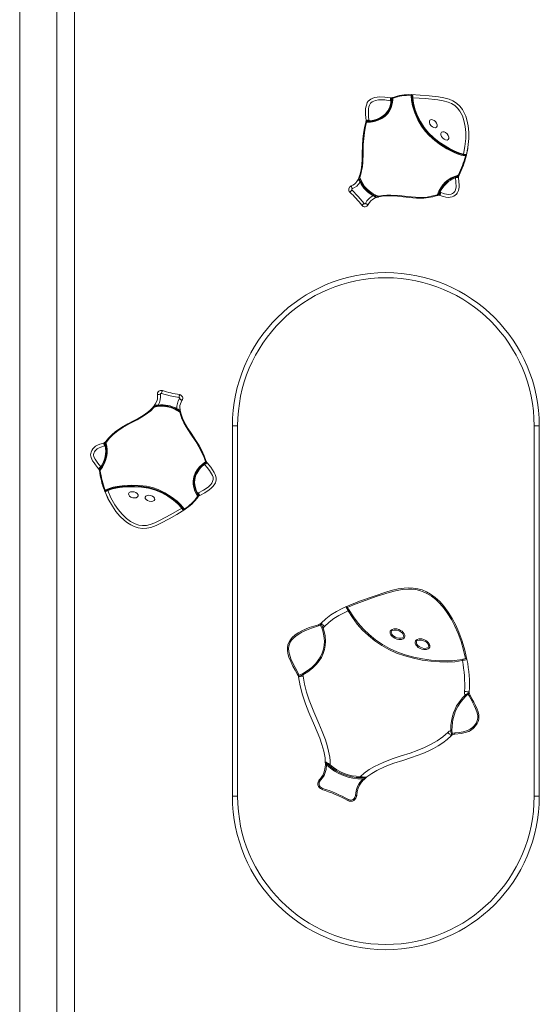
# Model space of a CAD drawing. Units: millimetres. Extents: x -168 to 19680, y 1200 to 19586.
# Drawn here: x 2253 to 2954, y 15385 to 16714 of the extents above; entities that cross this region are included whole.
import ezdxf

# ---------------------------------------------------------------- set-up
doc = ezdxf.new("R2010")
doc.units = ezdxf.units.MM
doc.layers.add('TIPTAP', color=6, linetype='Continuous')
doc.layers.add('TIPTAP_DIM', color=9, linetype='Continuous')

# ---------------------------------------------------------------- blocks, each defined once
blk = doc.blocks.new('NW101 W_side1')
at = {"layer": 'TIPTAP', "linetype": 'Continuous', "lineweight": 15}
for p, q in [((-1798.2, 2692.1), (-1798.2, -107.9)), ((-1748.2, 2692.1), (-1748.2, -107.9)), ((-1724.2, 2692.1), (-1724.2, -107.9)), ((-1339.2, 1289.1), (-1340.7, 1285.1)), ((-1315.2, 1259), (-1312.6, 1259.7)), ((-1617.4, 976.7), (-1619.1, 974.7)), ((-1580.4, 965.6), (-1581.5, 969.7)), ((-1511.2, 450.2), (-1511.2, 950.2)), ((-1504.2, 950.2), (-1511.2, 950.2)), ((-1504.2, 950.2), (-1504.2, 450.2)), ((-1104.2, 950.2), (-1097.2, 950.2)), ((-1104.2, 450.2), (-1104.2, 950.2)), ((-1097.2, 950.2), (-1097.2, 450.2)), ((-1356, 705.3), (-1356, 705.2)), ((-1392.3, 681.3), (-1392.3, 681.3)), ((-1197.1, 636.1), (-1196.7, 636.1)), ((-1421.1, 613.8), (-1421, 613.9)), ((-1385.9, 497.6), (-1385.8, 492.6)), ((-1334.1, 472.4), (-1332.6, 473.8)), ((-1511.2, 450.2), (-1504.2, 450.2)), ((-1097.2, 450.2), (-1104.2, 450.2))]:
    blk.add_line(p, q, dxfattribs=at)
at = {"layer": 'TIPTAP', "linetype": 'Continuous', "lineweight": 15, "flags": 128}
for points in [[(-1270.1, 1397.4), (-1270.1, 1397.4), (-1270.1, 1397.3), (-1270.1, 1397.2), (-1270.1, 1397.1), (-1270.1, 1396.9), (-1270.1, 1396.8), (-1270.2, 1396.6), (-1270.2, 1396.4)], [(-1196.9, 1314.6), (-1197.1, 1314.6), (-1202.5, 1315.8), (-1207.9, 1317.6), (-1213.1, 1319.8), (-1221.9, 1324.3), (-1230.4, 1329.6), (-1238.3, 1335.5), (-1245.7, 1342.1), (-1251.3, 1348.2), (-1256.2, 1354.9), (-1261.2, 1363.6), (-1265.2, 1372.8), (-1268.1, 1382.4), (-1269.5, 1389.3), (-1270.2, 1396.4)], [(-1269.1, 1395.5), (-1269.2, 1395.9), (-1269.3, 1396.1), (-1269.5, 1396.3), (-1269.8, 1396.3), (-1270.2, 1396.4)], [(-1268.1, 1396.3), (-1268.1, 1396.3), (-1268.2, 1396.8), (-1268.4, 1397.1), (-1268.9, 1397.3), (-1269.5, 1397.4), (-1270, 1397.4), (-1270.1, 1397.4)], [(-1270.1, 1397.4), (-1257.9, 1396.8), (-1245.6, 1395.7), (-1233.4, 1394.3), (-1226.1, 1393.1), (-1219, 1391.2), (-1213.7, 1389), (-1208.8, 1386), (-1204.5, 1382), (-1200.9, 1377.4), (-1198.4, 1373), (-1196.5, 1368.3), (-1194.9, 1363.4), (-1193.2, 1355.1), (-1192.5, 1346.6), (-1192.5, 1338.1), (-1193.6, 1326.1), (-1195.9, 1314.3)], [(-1331, 1362.5), (-1331.7, 1370.5), (-1331.8, 1374.6), (-1331.5, 1378.7), (-1331, 1381.7), (-1330.1, 1384.7), (-1329.3, 1386.6), (-1328.1, 1388.4), (-1326.5, 1390), (-1324.6, 1391.3), (-1322, 1392.5), (-1319.2, 1393.4), (-1315.9, 1394), (-1312.5, 1394.3), (-1305.5, 1394.2), (-1297.6, 1393.2)], [(-1295, 1392.3), (-1295, 1390.1), (-1295.7, 1384.8), (-1297.2, 1379.6), (-1299.2, 1375.5), (-1301.7, 1371.8), (-1305.5, 1368.1), (-1309.8, 1365.1), (-1314.5, 1362.9), (-1319.5, 1361.3), (-1324.8, 1360.4), (-1330.1, 1360.3)], [(-1298.3, 1389.2), (-1305.8, 1390.2), (-1310, 1390.4), (-1314.2, 1390.2), (-1318.3, 1389.5), (-1320.5, 1388.8), (-1322.6, 1387.9), (-1324.9, 1385.9), (-1326.4, 1383.2), (-1327.1, 1380.8), (-1327.6, 1378.3), (-1327.8, 1373.2), (-1327.5, 1368), (-1327, 1363)], [(-1326.9, 1362.3), (-1320.5, 1363.1), (-1315.9, 1364.5), (-1311.5, 1366.5), (-1307.8, 1368.8), (-1304.5, 1371.7), (-1301.5, 1375.5), (-1299.3, 1379.7), (-1297.8, 1384.3), (-1297.1, 1389.1)], [(-1296.1, 1389), (-1296.8, 1384.1), (-1298.4, 1379.4), (-1300.7, 1374.9), (-1303.8, 1371), (-1307.2, 1368), (-1311, 1365.6), (-1315.6, 1363.5), (-1320.3, 1362.1), (-1322.8, 1361.7), (-1326.9, 1361.3)], [(-1298.3, 1389.2), (-1298.2, 1390), (-1298, 1390.7), (-1297.9, 1391.4), (-1297.8, 1392), (-1297.7, 1392.5), (-1297.7, 1392.9), (-1297.6, 1393.1), (-1297.6, 1393.2)], [(-1296.1, 1389), (-1296.1, 1389), (-1296.2, 1389), (-1296.2, 1389), (-1296.4, 1389), (-1296.5, 1389), (-1296.7, 1389.1), (-1296.9, 1389.1), (-1297.1, 1389.1)], [(-1295.3, 1393.3), (-1295.4, 1393.3), (-1295.7, 1393.2), (-1295.9, 1393.1), (-1296.4, 1393), (-1296.7, 1392.9), (-1296.9, 1392.6), (-1297, 1392.1)], [(-1295, 1392.3), (-1295.1, 1392.3), (-1295.1, 1392.3), (-1295.4, 1392.2), (-1295.6, 1392.1), (-1295.8, 1392), (-1295.9, 1391.9), (-1296, 1391.7), (-1296, 1391.3)], [(-1295, 1392.3), (-1295.1, 1392.5), (-1295.1, 1392.7), (-1295.2, 1392.8), (-1295.2, 1393), (-1295.3, 1393.1), (-1295.3, 1393.2), (-1295.3, 1393.3), (-1295.3, 1393.3)], [(-1294.8, 1393.4), (-1294.8, 1393.4), (-1294.8, 1393.4), (-1294.8, 1393.3), (-1294.7, 1393.2), (-1294.7, 1393), (-1294.6, 1392.9), (-1294.5, 1392.7), (-1294.5, 1392.5)], [(-1267.9, 1393.3), (-1268.1, 1393.3), (-1268.3, 1393.3), (-1268.5, 1393.3), (-1268.6, 1393.2), (-1268.8, 1393.2), (-1268.9, 1393.2), (-1268.9, 1393.2), (-1268.9, 1393.2)], [(-1199.6, 1316.1), (-1206.2, 1318), (-1212.6, 1320.6), (-1218.7, 1323.8), (-1224.7, 1327.3), (-1232.7, 1332.6), (-1240.3, 1338.6), (-1247.3, 1345.2), (-1253.4, 1352.6), (-1258.5, 1360.6), (-1262.7, 1369.2), (-1265.9, 1378.1), (-1266.4, 1379.8), (-1268, 1386.7), (-1268.9, 1393.2)], [(-1267.9, 1393.3), (-1266.8, 1385.8), (-1265, 1378.4), (-1261.8, 1369.6), (-1257.7, 1361.1), (-1252.6, 1353.2), (-1246.6, 1345.9), (-1239.6, 1339.3), (-1232.1, 1333.4), (-1224.1, 1328.1), (-1218.3, 1324.7), (-1212.2, 1321.5), (-1205.9, 1319), (-1199.4, 1317.1)], [(-1199.4, 1317.1), (-1197.5, 1327.6), (-1196.5, 1338.3), (-1196.5, 1346.4), (-1197.2, 1354.5), (-1198.8, 1362.4), (-1201, 1369), (-1204.3, 1375.2), (-1207.4, 1379.3), (-1211.2, 1382.8), (-1215.6, 1385.4), (-1220.3, 1387.4), (-1227, 1389.2), (-1233.9, 1390.3), (-1250.9, 1392.2), (-1267.9, 1393.3)], [(-1340.3, 1285.9), (-1339.3, 1288.8), (-1337.6, 1295.8), (-1336.6, 1303), (-1336.2, 1310.2), (-1336, 1317.4), (-1335.7, 1329.4), (-1335.2, 1337.2), (-1334.4, 1345), (-1333.1, 1352.8), (-1331.2, 1360.4)], [(-1330.2, 1360.1), (-1331.7, 1354.3), (-1333.2, 1346.4), (-1334.1, 1338.4), (-1334.7, 1330.3), (-1334.9, 1318.3), (-1335.4, 1306.3), (-1335.9, 1300.4), (-1336.9, 1294.4), (-1337.9, 1289.9), (-1339.4, 1285.6)], [(-1330.2, 1360.1), (-1330.4, 1360.1), (-1330.6, 1360.2), (-1330.7, 1360.3), (-1330.9, 1360.3), (-1331, 1360.3), (-1331.1, 1360.4), (-1331.1, 1360.4), (-1331.2, 1360.4)], [(-1329.9, 1362.2), (-1330, 1362.2), (-1330.4, 1362.2), (-1330.7, 1362), (-1330.9, 1361.6), (-1331, 1361.1), (-1331.1, 1360.8), (-1331.1, 1360.6)], [(-1330.1, 1360.3), (-1330.3, 1360.4), (-1330.5, 1360.4), (-1330.7, 1360.5), (-1330.8, 1360.5), (-1330.9, 1360.5), (-1331, 1360.6), (-1331.1, 1360.6), (-1331.1, 1360.6)], [(-1327, 1363), (-1327.8, 1362.9), (-1328.5, 1362.8), (-1329.2, 1362.7), (-1329.8, 1362.6), (-1330.3, 1362.5), (-1330.7, 1362.5), (-1330.9, 1362.5), (-1331, 1362.5)], [(-1330.1, 1360.3), (-1330, 1360.7), (-1329.9, 1360.9), (-1329.9, 1361.1), (-1329.8, 1361.2), (-1329.7, 1361.3), (-1329.6, 1361.3), (-1329.3, 1361.3), (-1329.2, 1361.3)], [(-1326.9, 1361.3), (-1326.9, 1361.3), (-1326.9, 1361.4), (-1326.9, 1361.5), (-1326.9, 1361.6), (-1326.9, 1361.7), (-1326.9, 1361.9), (-1326.9, 1362.1), (-1326.9, 1362.3)], [(-1199.4, 1317.1), (-1199.4, 1316.9), (-1199.5, 1316.7), (-1199.5, 1316.5), (-1199.5, 1316.4), (-1199.6, 1316.3), (-1199.6, 1316.2), (-1199.6, 1316.1), (-1199.6, 1316.1)], [(-1195.9, 1314.3), (-1195.9, 1314.6), (-1195.7, 1315.2), (-1195.7, 1315.6), (-1195.7, 1316), (-1196, 1316.3), (-1196.5, 1316.5)], [(-1197.4, 1315.7), (-1197, 1315.6), (-1196.8, 1315.5), (-1196.8, 1315.4), (-1196.7, 1315.3), (-1196.7, 1315.2), (-1196.8, 1315), (-1196.9, 1314.7), (-1196.9, 1314.6)], [(-1195.9, 1314.3), (-1196, 1314.3), (-1196, 1314.4), (-1196.1, 1314.4), (-1196.2, 1314.4), (-1196.4, 1314.4), (-1196.5, 1314.5), (-1196.7, 1314.5), (-1196.9, 1314.6)], [(-1351, 1274.1), (-1348.8, 1275.1), (-1346.7, 1276.5), (-1344.8, 1278.3), (-1343.2, 1280.3), (-1341.6, 1283), (-1340.3, 1285.9)], [(-1340.3, 1285.9), (-1340.7, 1285), (-1341, 1284.1), (-1341.1, 1283.1), (-1340.8, 1282.4)], [(-1340.8, 1282.4), (-1340.6, 1282.5), (-1340.4, 1282.6), (-1340.1, 1282.7), (-1339.9, 1282.7), (-1339.7, 1282.7), (-1339.5, 1282.7), (-1339.3, 1282.5), (-1339.2, 1282.4)], [(-1339, 1279.5), (-1340, 1281.1), (-1340.8, 1282.4)], [(-1339.4, 1285.6), (-1339.5, 1285.6), (-1339.7, 1285.7), (-1339.9, 1285.8), (-1340, 1285.8), (-1340.1, 1285.9), (-1340.2, 1285.9), (-1340.3, 1285.9), (-1340.3, 1285.9)], [(-1339.2, 1282.4), (-1338.7, 1281.3), (-1338.1, 1279.9)], [(-1338.1, 1279.9), (-1338.1, 1279.9), (-1338.2, 1279.9), (-1338.3, 1279.9), (-1338.4, 1279.8), (-1338.5, 1279.7), (-1338.7, 1279.7), (-1338.8, 1279.6), (-1339, 1279.5)], [(-1206.1, 1285.8), (-1205.7, 1279.2), (-1205.5, 1275.9), (-1205.5, 1272.6), (-1205.8, 1270.2), (-1206.3, 1267.8), (-1206.9, 1266), (-1207.8, 1264.4), (-1209, 1262.9), (-1210.5, 1261.7), (-1212.6, 1260.4), (-1214.9, 1259.4), (-1217.3, 1258.8), (-1219.9, 1258.6), (-1223.1, 1258.9), (-1226.3, 1259.7), (-1231.5, 1261.3)], [(-1230.2, 1265.1), (-1225.3, 1263.6), (-1222.6, 1262.9), (-1219.9, 1262.6), (-1216.1, 1263.2), (-1214.4, 1263.9), (-1212.9, 1264.9), (-1211.1, 1266.6), (-1210.1, 1268.9), (-1209.5, 1272.8), (-1209.6, 1279.1), (-1210.1, 1285.4)], [(-1210.1, 1285.4), (-1210.1, 1285.6), (-1210.2, 1285.8), (-1210.3, 1285.9), (-1210.3, 1286.1), (-1210.4, 1286.2), (-1210.4, 1286.3), (-1210.4, 1286.3), (-1210.4, 1286.4)], [(-1210.1, 1285.4), (-1209.3, 1285.5), (-1208.6, 1285.5), (-1207.9, 1285.6), (-1207.3, 1285.7), (-1206.8, 1285.7), (-1206.4, 1285.8), (-1206.2, 1285.8), (-1206.1, 1285.8)], [(-1207.1, 1286.1), (-1206.8, 1286.2), (-1206.4, 1286.5), (-1206.2, 1286.9), (-1206, 1287.3), (-1206, 1287.5), (-1205.9, 1287.9), (-1205.8, 1288.1)], [(-1205.8, 1288.1), (-1205.8, 1288.1), (-1205.9, 1288.2), (-1206, 1288.2), (-1206.1, 1288.2), (-1206.2, 1288.3), (-1206.4, 1288.4), (-1206.6, 1288.4), (-1206.7, 1288.5)], [(-1205.5, 1288.7), (-1205.6, 1288.7), (-1205.6, 1288.8), (-1205.7, 1288.8), (-1205.8, 1288.9), (-1205.9, 1288.9), (-1206.1, 1289), (-1206.2, 1289.1), (-1206.4, 1289.2)], [(-1352.7, 1265.7), (-1352.7, 1265.8), (-1352.5, 1266), (-1352.3, 1266.2), (-1351.9, 1266.6), (-1351.5, 1267.1), (-1351, 1267.6), (-1350.5, 1268.1), (-1350, 1268.7)], [(-1351, 1274.1), (-1351, 1274.1), (-1350.9, 1273.9), (-1350.8, 1273.5), (-1350.6, 1273), (-1350.4, 1272.5), (-1350.2, 1271.8), (-1349.9, 1271.1), (-1349.7, 1270.4)], [(-1350, 1268.7), (-1341.4, 1260), (-1333.5, 1250.4)], [(-1232.9, 1263.6), (-1233.1, 1263.2), (-1233.4, 1262.9), (-1233.7, 1262.8), (-1234.1, 1262.6), (-1234.3, 1262.5)], [(-1231.2, 1265.4), (-1231.3, 1265.5), (-1231.5, 1265.6), (-1231.7, 1265.6), (-1231.8, 1265.7), (-1231.9, 1265.7), (-1232, 1265.8), (-1232.1, 1265.8), (-1232.1, 1265.8)], [(-1230.2, 1265.1), (-1230.4, 1264.4), (-1230.7, 1263.7), (-1230.9, 1263), (-1231.1, 1262.4), (-1231.2, 1262), (-1231.4, 1261.6), (-1231.4, 1261.4), (-1231.5, 1261.3)], [(-1336.8, 1248), (-1336.7, 1248.1), (-1336.5, 1248.2), (-1336.2, 1248.4), (-1335.8, 1248.7), (-1335.3, 1249.1), (-1334.8, 1249.5), (-1334.2, 1250), (-1333.5, 1250.4)], [(-1328.2, 1248.9), (-1328.3, 1249), (-1328.5, 1249.1), (-1328.8, 1249.2), (-1329.3, 1249.4), (-1329.8, 1249.7), (-1330.4, 1250), (-1331.1, 1250.3), (-1331.8, 1250.6)], [(-1314.3, 1259.3), (-1318.5, 1257.9), (-1322.4, 1255.7), (-1324.6, 1253.9), (-1326.5, 1251.8), (-1328.2, 1248.9)], [(-1320.7, 1261.9), (-1320.7, 1261.9), (-1320.7, 1261.9), (-1320.7, 1261.8), (-1320.8, 1261.7), (-1320.9, 1261.5), (-1320.9, 1261.4), (-1321, 1261.2), (-1321.1, 1261.1)], [(-1318.2, 1259.1), (-1319.6, 1260), (-1321.1, 1261.1)], [(-1320.7, 1261.9), (-1319.4, 1261.3), (-1318.1, 1260.7)], [(-1318.1, 1260.7), (-1318, 1260.6), (-1317.9, 1260.4), (-1317.8, 1260.2), (-1317.8, 1260), (-1317.9, 1259.7), (-1317.9, 1259.5), (-1318.1, 1259.3), (-1318.2, 1259.1)], [(-1318.2, 1259.1), (-1318, 1258.9), (-1317, 1258.7), (-1315.9, 1258.8), (-1314.8, 1259.2), (-1314.3, 1259.3)], [(-1314.5, 1260.3), (-1313.8, 1260.4), (-1308.4, 1261.4), (-1302.9, 1261.9), (-1297.3, 1261.9), (-1286.3, 1261.2), (-1275.4, 1259.9), (-1264.4, 1258.9), (-1256.5, 1258.7), (-1248.7, 1259.2), (-1240.9, 1260.6), (-1235.1, 1262.3)], [(-1314.5, 1260.3), (-1314.5, 1260.1), (-1314.4, 1259.9), (-1314.4, 1259.7), (-1314.4, 1259.6), (-1314.3, 1259.5), (-1314.3, 1259.4), (-1314.3, 1259.3), (-1314.3, 1259.3)], [(-1234.8, 1261.3), (-1240.7, 1259.6), (-1246.7, 1258.4), (-1252.9, 1257.8), (-1262.9, 1257.8), (-1272.9, 1258.6), (-1280.7, 1259.5), (-1288.5, 1260.4), (-1296.3, 1260.9), (-1304.1, 1260.8), (-1309, 1260.3), (-1313.9, 1259.4), (-1314.3, 1259.3)], [(-1235.1, 1262.3), (-1235.1, 1262.1), (-1235, 1261.9), (-1234.9, 1261.7), (-1234.9, 1261.6), (-1234.8, 1261.5), (-1234.8, 1261.4), (-1234.8, 1261.3), (-1234.8, 1261.3)], [(-1234.1, 1261.5), (-1234.1, 1261.5), (-1234.2, 1261.6), (-1234.2, 1261.7), (-1234.2, 1261.8), (-1234.2, 1261.9), (-1234.3, 1262.1), (-1234.3, 1262.3), (-1234.3, 1262.5)], [(-1234.1, 1261.5), (-1233.8, 1261.6), (-1233.3, 1261.6), (-1233.2, 1261.6), (-1232.7, 1261.7), (-1232.4, 1262), (-1232.1, 1262.5)], [(-1605.8, 998), (-1605.9, 997.9), (-1605.9, 997.7), (-1606, 997.3), (-1606.2, 996.9), (-1606.4, 996.3), (-1606.6, 995.6), (-1606.9, 994.9), (-1607.1, 994.2)], [(-1617.9, 975.9), (-1615.3, 979.5), (-1613.2, 983.5), (-1612.5, 986.2), (-1612.1, 989.1), (-1612.4, 992.4)], [(-1612.4, 992.4), (-1612.3, 992.4), (-1612.1, 992.4), (-1611.7, 992.5), (-1611.2, 992.6), (-1610.6, 992.7), (-1609.9, 992.8), (-1609.2, 992.9), (-1608.4, 993.1)], [(-1583.2, 988.5), (-1595.2, 990.8), (-1607.1, 994.2)], [(-1582.6, 992.5), (-1582.6, 992.4), (-1582.7, 992.2), (-1582.7, 991.8), (-1582.8, 991.3), (-1582.9, 990.7), (-1583, 990), (-1583.1, 989.3), (-1583.2, 988.5)], [(-1579.3, 984.6), (-1579.3, 984.6), (-1579.5, 984.8), (-1579.8, 985), (-1580.2, 985.3), (-1580.7, 985.6), (-1581.3, 986.1), (-1581.9, 986.5), (-1582.5, 987)], [(-1579.3, 984.6), (-1580.5, 982.5), (-1581.4, 980.2), (-1582, 977.7), (-1582.1, 975.1), (-1581.9, 972), (-1581.3, 968.8)], [(-1682.1, 929), (-1678.3, 933.8), (-1673.9, 938.2), (-1669.2, 942.2), (-1661, 947.9), (-1652.3, 952.9), (-1645.4, 956.6), (-1638.5, 960.3), (-1631.8, 964.4), (-1625.4, 968.9), (-1621.6, 972.1), (-1618.2, 975.6), (-1617.9, 975.9)], [(-1617.1, 975.3), (-1617.6, 974.7), (-1621.5, 970.8), (-1625.8, 967.3), (-1630.4, 964.1), (-1639.8, 958.5), (-1649.5, 953.3), (-1659.1, 947.9), (-1665.7, 943.6), (-1671.9, 938.6), (-1677.5, 933.1), (-1681.3, 928.4)], [(-1614.8, 978.4), (-1615, 978.3), (-1616, 978), (-1616.8, 977.2), (-1617.6, 976.3), (-1617.9, 975.9)], [(-1617.1, 975.3), (-1617.3, 975.4), (-1617.4, 975.5), (-1617.6, 975.6), (-1617.7, 975.7), (-1617.8, 975.8), (-1617.8, 975.9), (-1617.9, 975.9), (-1617.9, 975.9)], [(-1614, 977), (-1614.2, 977), (-1614.3, 977), (-1614.5, 977.2), (-1614.6, 977.4), (-1614.7, 977.6), (-1614.8, 977.9), (-1614.8, 978.1), (-1614.8, 978.4)], [(-1614.8, 978.4), (-1613.1, 978.4), (-1611.3, 978.4)], [(-1611.2, 977.4), (-1612.6, 977.2), (-1614, 977)], [(-1611.2, 977.4), (-1611.2, 977.4), (-1611.2, 977.5), (-1611.2, 977.5), (-1611.2, 977.7), (-1611.2, 977.8), (-1611.2, 978), (-1611.3, 978.2), (-1611.3, 978.4)], [(-1586.6, 972.5), (-1586.6, 972.5), (-1586.5, 972.6), (-1586.5, 972.7), (-1586.4, 972.8), (-1586.4, 972.9), (-1586.3, 973), (-1586.2, 973.2), (-1586.1, 973.4)], [(-1584.2, 971.1), (-1585.3, 971.8), (-1586.6, 972.5)], [(-1586.1, 973.4), (-1584.4, 972.7), (-1583, 972.1)], [(-1583, 972.1), (-1583, 971.8), (-1583.2, 971.6), (-1583.3, 971.4), (-1583.5, 971.2), (-1583.7, 971.1), (-1583.9, 971.1), (-1584.1, 971.1), (-1584.2, 971.1)], [(-1581.3, 968.8), (-1581.6, 969.8), (-1581.8, 970.8), (-1582.3, 971.6), (-1583, 972.1)], [(-1582.3, 968.6), (-1582.1, 968.6), (-1582, 968.7), (-1581.8, 968.7), (-1581.6, 968.8), (-1581.5, 968.8), (-1581.4, 968.8), (-1581.4, 968.8), (-1581.3, 968.8)], [(-1547.4, 902.1), (-1549.5, 907.8), (-1552.8, 915.1), (-1556.6, 922.2), (-1560.7, 929.1), (-1567.3, 939.1), (-1573.8, 949.2), (-1576.7, 954.5), (-1579.3, 959.9), (-1581, 964.2), (-1582.3, 968.6)], [(-1581.3, 968.8), (-1580.5, 965.9), (-1578, 959.2), (-1574.7, 952.7), (-1571, 946.5), (-1567, 940.5), (-1560.4, 930.5), (-1556.3, 923.8), (-1552.5, 916.9), (-1549.2, 909.8), (-1546.5, 902.4)], [(-1691.8, 892.5), (-1695.8, 897.8), (-1697.9, 900.4), (-1699.8, 903.1), (-1700.9, 905.2), (-1701.9, 907.5), (-1702.3, 909.3), (-1702.5, 911.1), (-1702.4, 913), (-1701.9, 914.9), (-1700.9, 917.1), (-1699.5, 919.2), (-1697.9, 921.1), (-1695.9, 922.8), (-1693.1, 924.3), (-1690, 925.5), (-1684.8, 927.1)], [(-1683.8, 923.3), (-1688.6, 921.7), (-1691.2, 920.8), (-1693.6, 919.5), (-1696.4, 916.8), (-1697.4, 915.3), (-1698.1, 913.6), (-1698.5, 911.2), (-1698.1, 908.7), (-1696.3, 905.2), (-1692.7, 900), (-1688.7, 895.2)], [(-1683.8, 923.3), (-1684, 924), (-1684.2, 924.7), (-1684.4, 925.4), (-1684.5, 926), (-1684.7, 926.5), (-1684.8, 926.8), (-1684.8, 927), (-1684.8, 927.1)], [(-1682.5, 928.5), (-1682.8, 928.2), (-1683.2, 927.9), (-1683.3, 927.8), (-1683.6, 927.5), (-1683.7, 927.1), (-1683.6, 926.5)], [(-1682.8, 923.6), (-1682.6, 923.6), (-1682.4, 923.7), (-1682.2, 923.7), (-1682.1, 923.7), (-1682, 923.8), (-1681.9, 923.8), (-1681.8, 923.8), (-1681.8, 923.8)], [(-1682.5, 928.5), (-1682.5, 928.5), (-1682.5, 928.4), (-1682.4, 928.4), (-1682.3, 928.3), (-1682.2, 928.2), (-1682.1, 928.1), (-1682, 927.9), (-1681.8, 927.8)], [(-1682.3, 926.1), (-1682.4, 926.5), (-1682.3, 926.9), (-1682.2, 927.2), (-1681.9, 927.6), (-1681.8, 927.8)], [(-1681.3, 928.4), (-1681.5, 928.5), (-1681.6, 928.7), (-1681.8, 928.8), (-1681.9, 928.8), (-1682, 928.9), (-1682.1, 929), (-1682.1, 929), (-1682.1, 929)], [(-1688.7, 895.2), (-1689.3, 894.6), (-1689.9, 894.2), (-1690.4, 893.7), (-1690.9, 893.3), (-1691.2, 893), (-1691.5, 892.7), (-1691.7, 892.6), (-1691.8, 892.5)], [(-1690.7, 892.9), (-1690.9, 892.6), (-1691.1, 892.1), (-1691.1, 891.7), (-1690.9, 891.3), (-1690.9, 891.1), (-1690.7, 890.7), (-1690.7, 890.5)], [(-1690.7, 890.5), (-1690.7, 890.5), (-1690.6, 890.5), (-1690.5, 890.5), (-1690.4, 890.5), (-1690.2, 890.6), (-1690.1, 890.6), (-1689.9, 890.7), (-1689.7, 890.7)], [(-1688.7, 895.1), (-1688.6, 895), (-1688.4, 894.9), (-1688.3, 894.8), (-1688.1, 894.7), (-1688, 894.6), (-1688, 894.6), (-1687.9, 894.6), (-1687.9, 894.6)], [(-1558, 855.6), (-1559.3, 857.4), (-1561.8, 862.2), (-1563.5, 867.3), (-1564.2, 871.7), (-1564.2, 876.3), (-1563.2, 881.4), (-1561.4, 886.3), (-1558.8, 890.9), (-1555.6, 895), (-1551.7, 898.7), (-1547.4, 901.9)], [(-1559, 858.9), (-1561.2, 863.4), (-1562.7, 868.1), (-1563.3, 873.1), (-1562.9, 878.1), (-1561.8, 882.5), (-1560.1, 886.7), (-1557.5, 890.9), (-1554.4, 894.8), (-1552.6, 896.6), (-1549.5, 899.2)], [(-1548.9, 898.4), (-1553.7, 894.1), (-1556.7, 890.4), (-1559.2, 886.2), (-1560.9, 882.2), (-1561.9, 878), (-1562.3, 873.2), (-1561.7, 868.3), (-1560.3, 863.7), (-1558.2, 859.4)], [(-1557.1, 860), (-1550.3, 863.5), (-1546.8, 865.7), (-1543.5, 868.2), (-1540.5, 871.1), (-1539, 873), (-1537.9, 875), (-1537.1, 877.9), (-1537.4, 880.9), (-1538.2, 883.3), (-1539.3, 885.7), (-1542, 890), (-1545.1, 894.1), (-1548.4, 897.9)], [(-1545.5, 900.6), (-1540.2, 894.4), (-1537.9, 891), (-1535.7, 887.5), (-1534.4, 884.8), (-1533.5, 881.8), (-1533.1, 879.8), (-1533.1, 877.6), (-1533.5, 875.4), (-1534.2, 873.3), (-1535.7, 870.8), (-1537.5, 868.5), (-1539.9, 866.1), (-1542.5, 863.9), (-1548.3, 860), (-1555.4, 856.4)], [(-1549.5, 899.2), (-1549.5, 899.2), (-1549.4, 899.2), (-1549.4, 899.1), (-1549.3, 899), (-1549.2, 898.9), (-1549.1, 898.8), (-1549, 898.6), (-1548.9, 898.4)], [(-1548.4, 897.9), (-1547.9, 898.5), (-1547.3, 899), (-1546.8, 899.4), (-1546.3, 899.8), (-1546, 900.1), (-1545.7, 900.4), (-1545.5, 900.5), (-1545.5, 900.6)], [(-1547.4, 901.9), (-1547.3, 901.5), (-1547.2, 901.3), (-1547.1, 901.1), (-1547.1, 901), (-1547.2, 900.8), (-1547.3, 900.8), (-1547.5, 900.6), (-1547.6, 900.6)], [(-1547.4, 902.1), (-1547.3, 902.2), (-1547.1, 902.2), (-1546.9, 902.3), (-1546.8, 902.3), (-1546.7, 902.4), (-1546.6, 902.4), (-1546.5, 902.4), (-1546.5, 902.4)], [(-1547.4, 901.9), (-1547.2, 901.9), (-1547, 902), (-1546.8, 902.1), (-1546.7, 902.1), (-1546.6, 902.2), (-1546.5, 902.2), (-1546.4, 902.2), (-1546.4, 902.2)], [(-1546.4, 900.2), (-1546.4, 900.2), (-1546.1, 900.5), (-1545.9, 900.9), (-1546, 901.3), (-1546.2, 901.7), (-1546.4, 902), (-1546.4, 902.2)], [(-1690.6, 889.8), (-1690.5, 889.8), (-1690.5, 889.8), (-1690.4, 889.9), (-1690.3, 889.9), (-1690.1, 889.9), (-1690, 889.9), (-1689.8, 889.9), (-1689.6, 890)], [(-1682.9, 863.7), (-1682.8, 863.7), (-1677.6, 865.9), (-1672.2, 867.5), (-1666.7, 868.6), (-1656.9, 869.9), (-1646.9, 870.4), (-1637, 870), (-1627.1, 868.8), (-1619.1, 867), (-1611.2, 864.3), (-1602.2, 860), (-1593.7, 854.7), (-1585.8, 848.5), (-1580.7, 843.5), (-1576.2, 838.1)], [(-1679.8, 863.9), (-1673.3, 866.1), (-1666.6, 867.6), (-1659.8, 868.5), (-1652.9, 869), (-1643.3, 869.2), (-1633.6, 868.6), (-1624.1, 867.1), (-1614.8, 864.6), (-1606.1, 860.9), (-1597.8, 856.2), (-1590, 850.7), (-1588.7, 849.6), (-1583.5, 844.9), (-1579, 840)], [(-1679.5, 863), (-1679.5, 863.2), (-1679.6, 863.4), (-1679.7, 863.5), (-1679.7, 863.7), (-1679.8, 863.8), (-1679.8, 863.9), (-1679.8, 863.9), (-1679.8, 863.9)], [(-1579.7, 839.4), (-1584.9, 844.9), (-1590.6, 849.9), (-1598.3, 855.4), (-1606.5, 860), (-1615.2, 863.6), (-1624.3, 866.2), (-1633.7, 867.6), (-1643.3, 868.2), (-1652.8, 868), (-1659.6, 867.5), (-1666.4, 866.6), (-1673, 865.2), (-1679.5, 863)], [(-1683.9, 863.3), (-1683.9, 863.3), (-1683.8, 863.3), (-1683.7, 863.4), (-1683.6, 863.4), (-1683.5, 863.5), (-1683.3, 863.5), (-1683.1, 863.6), (-1682.9, 863.7)], [(-1683.9, 863.3), (-1683.8, 863.1), (-1683.6, 862.5), (-1683.3, 862.1), (-1683.1, 861.8), (-1682.7, 861.7), (-1682.2, 861.8)], [(-1575.6, 837.3), (-1586, 830.7), (-1596.7, 824.7), (-1607.6, 818.9), (-1614.2, 815.8), (-1621.2, 813.3), (-1626.8, 812.1), (-1632.5, 811.7), (-1638.3, 812.5), (-1643.9, 814.3), (-1648.4, 816.5), (-1652.7, 819.2), (-1656.8, 822.4), (-1662.9, 828.2), (-1668.4, 834.8), (-1673.2, 841.8), (-1679.1, 852.3), (-1683.9, 863.3)], [(-1681.9, 863), (-1682.3, 862.9), (-1682.5, 862.9), (-1682.6, 862.9), (-1682.7, 863), (-1682.7, 863), (-1682.8, 863.3), (-1682.9, 863.5), (-1682.9, 863.7)], [(-1679.5, 863), (-1675.1, 853.3), (-1669.8, 843.9), (-1665.2, 837.3), (-1660, 831), (-1654.2, 825.4), (-1648.6, 821.2), (-1642.4, 818), (-1637.5, 816.4), (-1632.4, 815.7), (-1627.3, 816), (-1622.3, 817.1), (-1615.7, 819.5), (-1609.4, 822.5), (-1594.4, 830.6), (-1579.7, 839.4)], [(-1559, 858.9), (-1559, 858.9), (-1559, 859), (-1558.9, 859), (-1558.8, 859.1), (-1558.7, 859.1), (-1558.5, 859.2), (-1558.3, 859.3), (-1558.2, 859.4)], [(-1557.5, 854.6), (-1557.6, 854.6), (-1557.6, 854.6), (-1557.7, 854.7), (-1557.8, 854.7), (-1557.9, 854.8), (-1558.1, 854.9), (-1558.2, 855), (-1558.4, 855.1)], [(-1558, 855.6), (-1558, 855.6), (-1558, 855.6), (-1557.8, 855.9), (-1557.7, 856.2), (-1557.6, 856.4), (-1557.6, 856.4), (-1557.6, 856.6), (-1557.8, 857)], [(-1558, 855.6), (-1557.9, 855.5), (-1557.7, 855.3), (-1557.6, 855.2), (-1557.5, 855.1), (-1557.4, 855.1), (-1557.3, 855), (-1557.3, 855), (-1557.3, 855)], [(-1557.3, 855), (-1557.2, 855), (-1556.9, 855.3), (-1556.8, 855.4), (-1556.5, 855.8), (-1556.3, 856.1), (-1556.3, 856.5), (-1556.6, 856.9)], [(-1557.1, 860), (-1556.8, 859.3), (-1556.4, 858.6), (-1556.2, 858), (-1555.9, 857.4), (-1555.7, 857), (-1555.6, 856.6), (-1555.5, 856.4), (-1555.4, 856.4)], [(-1579.7, 839.4), (-1579.6, 839.5), (-1579.4, 839.6), (-1579.3, 839.7), (-1579.2, 839.8), (-1579.1, 839.9), (-1579, 840), (-1579, 840), (-1579, 840)], [(-1577.5, 838.2), (-1577.2, 837.9), (-1577, 837.8), (-1576.7, 837.8), (-1576.4, 837.9), (-1576.2, 838.1)], [(-1575.6, 837.3), (-1575.6, 837.3), (-1575.6, 837.3), (-1575.7, 837.4), (-1575.8, 837.5), (-1575.9, 837.6), (-1575.9, 837.8), (-1576, 837.9), (-1576.2, 838.1)], [(-1577.9, 837), (-1577.9, 837), (-1577.5, 836.6), (-1577.1, 836.5), (-1576.7, 836.6), (-1576.2, 836.9), (-1575.7, 837.2), (-1575.6, 837.3)], [(-1358.1, 706.2), (-1339.9, 713.6), (-1321.4, 720.1), (-1302.7, 726.1), (-1295.1, 728.3), (-1287.4, 730.1), (-1279.6, 731.2), (-1273.5, 731.6), (-1267.4, 731.4), (-1261.3, 730.5), (-1255.4, 728.8), (-1249.6, 726.3), (-1244.2, 723.3), (-1237.6, 718.5), (-1231.6, 713), (-1226.1, 707), (-1220, 698.8), (-1214.6, 690.2), (-1209.8, 681.1), (-1205.7, 671.8), (-1201.3, 659.7), (-1197.6, 647.4), (-1194.8, 634.9)], [(-1196.7, 636.1), (-1196.7, 636.2), (-1199.4, 647.7), (-1202.7, 659.1), (-1206.8, 670.2), (-1211.6, 681), (-1215.8, 689), (-1220.4, 696.6), (-1225.7, 703.9), (-1231.5, 710.7), (-1236.8, 715.7), (-1242.6, 720.3), (-1248.8, 724.1), (-1253.7, 726.4), (-1258.7, 728.2), (-1264, 729.4), (-1268.8, 729.9), (-1273.6, 730), (-1282.4, 729.3), (-1291.1, 727.6), (-1299.7, 725.4), (-1316, 720.2), (-1332.1, 714.5), (-1348.1, 708.5), (-1356, 705.3), (-1356, 705.3)], [(-1391.4, 684), (-1385.3, 689.9), (-1378.5, 695.1), (-1371, 699.8), (-1363.1, 703.9), (-1358.1, 706.2)], [(-1355.2, 700.5), (-1360.4, 698.1), (-1367.5, 694.5), (-1374.3, 690.3), (-1380.8, 685.3), (-1386.8, 679.6)], [(-1353.8, 701.3), (-1353.8, 701.3), (-1353.9, 701.2), (-1354.1, 701.1), (-1354.2, 701), (-1354.4, 700.9), (-1354.7, 700.8), (-1354.9, 700.6), (-1355.2, 700.5)], [(-1201.1, 633.5), (-1211.2, 631.9), (-1221.4, 631.4), (-1231.6, 631.6), (-1243.4, 632.6), (-1255.3, 634.2), (-1267, 636.6), (-1278.6, 639.7), (-1289.8, 643.6), (-1300, 648.3), (-1309.8, 653.8), (-1319.1, 660.2), (-1327.7, 667.3), (-1335.6, 674.7), (-1342.8, 682.8), (-1349.4, 691.4), (-1355.2, 700.5)], [(-1353.8, 701.3), (-1348.1, 692.3), (-1341.6, 683.8), (-1334.4, 675.8), (-1326.7, 668.5), (-1318.1, 661.5), (-1308.9, 655.2), (-1299.3, 649.7), (-1289.2, 645.1), (-1278.1, 641.2), (-1266.6, 638.1), (-1255, 635.8), (-1243.2, 634.2), (-1231.5, 633.2), (-1228.1, 633.1), (-1221.2, 633), (-1214.4, 633.2), (-1207.9, 633.9), (-1201.4, 635)], [(-1423.3, 614.8), (-1426.7, 620.4), (-1429.8, 626.1), (-1432.6, 632), (-1435, 638.1), (-1436.3, 642.8), (-1436.9, 647.7), (-1436.9, 651.1), (-1436.4, 654.5), (-1435.2, 657.8), (-1433.4, 661), (-1430.4, 664.5), (-1426.9, 667.6), (-1422.5, 670.8), (-1417.7, 673.4), (-1412.7, 675.8), (-1407.5, 677.9), (-1401.4, 680), (-1395.3, 681.7)], [(-1394.9, 680.2), (-1404.5, 677.3), (-1411.2, 674.7), (-1417.7, 671.7), (-1423.9, 667.9), (-1427.9, 664.8), (-1431.3, 661), (-1433.1, 658.5), (-1434.4, 655.7), (-1435.1, 652.7), (-1435.4, 649.6), (-1435.1, 645.8), (-1434.4, 642), (-1432.5, 635.8), (-1429.9, 629.8), (-1426.8, 623.9), (-1422, 615.7)], [(-1395.3, 681.7), (-1395.3, 681.7), (-1395.2, 681.6), (-1395.2, 681.5), (-1395.2, 681.3), (-1395.1, 681), (-1395, 680.8), (-1395, 680.5), (-1394.9, 680.2)], [(-1386.8, 679.6), (-1387.7, 680.4), (-1388.6, 681.3), (-1389.4, 682), (-1390.1, 682.7), (-1390.6, 683.2), (-1391.1, 683.6), (-1391.3, 683.9), (-1391.4, 684)], [(-1416.9, 615.7), (-1410.3, 619.5), (-1404.2, 624.2), (-1398.8, 629.7), (-1395.5, 634), (-1392.6, 638.6), (-1390.2, 643.5), (-1388.5, 648.7), (-1387.5, 654.1), (-1387.1, 659.5), (-1387.7, 666.7), (-1389.3, 673.8), (-1390.2, 676.4), (-1390.5, 677.1)], [(-1389, 677.7), (-1387.8, 674.3), (-1386.1, 667), (-1385.5, 659.5), (-1385.9, 653.9), (-1387, 648.3), (-1388.8, 642.9), (-1391.2, 637.8), (-1394.2, 633), (-1397.6, 628.6), (-1403.2, 623), (-1409.4, 618.2), (-1416.2, 614.3)], [(-1390.5, 677.1), (-1390.4, 677.1), (-1390.3, 677.2), (-1390.2, 677.2), (-1390, 677.3), (-1389.8, 677.4), (-1389.5, 677.5), (-1389.3, 677.6), (-1389, 677.7)], [(-1298.2, 673.2), (-1298.1, 673.6), (-1297.2, 674.6), (-1295.8, 675.6), (-1293.4, 676.3), (-1291.5, 676.3), (-1289.5, 676.1), (-1286.8, 675.4), (-1284.3, 674.2), (-1282.4, 673), (-1280.8, 671.5), (-1279.4, 669.6), (-1278.6, 667.6), (-1278.5, 666.1), (-1278.9, 665), (-1279.7, 663.7), (-1281, 662.7), (-1283.2, 662), (-1286.8, 661.9), (-1289.4, 662.5), (-1291.9, 663.5), (-1294.3, 664.9), (-1296.4, 666.8), (-1297.6, 668.4), (-1298.5, 670.6), (-1298.5, 672), (-1298.2, 673.2)], [(-1296.7, 672.6), (-1296.9, 671.9), (-1296.8, 670.7), (-1296.2, 669.3), (-1295.2, 667.8), (-1293.3, 666.2), (-1291.2, 664.9), (-1289, 664), (-1286.6, 663.5), (-1283.5, 663.6), (-1281.7, 664.1), (-1280.8, 664.8), (-1280.3, 665.6), (-1280.1, 666.3), (-1280.2, 667.3), (-1280.8, 668.8), (-1281.9, 670.4), (-1283.4, 671.7), (-1285.1, 672.9), (-1287.4, 673.9), (-1289.8, 674.6), (-1293.2, 674.7), (-1295.1, 674.1), (-1296.1, 673.5), (-1296.6, 672.8), (-1296.7, 672.6)], [(-1264.4, 659.6), (-1264.3, 660), (-1263.4, 661), (-1262, 662), (-1259.6, 662.7), (-1257.7, 662.8), (-1255.7, 662.6), (-1253.1, 661.8), (-1250.5, 660.7), (-1248.7, 659.4), (-1247, 657.9), (-1245.6, 656), (-1244.8, 654), (-1244.8, 652.6), (-1245.1, 651.4), (-1245.9, 650.2), (-1247.2, 649.2), (-1249.4, 648.4), (-1253, 648.4), (-1255.6, 648.9), (-1258.1, 649.9), (-1260.5, 651.3), (-1262.6, 653.2), (-1263.8, 654.9), (-1264.7, 657), (-1264.7, 658.5), (-1264.4, 659.6)], [(-1263, 659), (-1263.1, 658.3), (-1263.1, 657.1), (-1262.4, 655.7), (-1261.4, 654.3), (-1259.5, 652.6), (-1257.4, 651.4), (-1255.2, 650.5), (-1252.8, 649.9), (-1249.7, 650), (-1248, 650.6), (-1247, 651.3), (-1246.5, 652), (-1246.4, 652.7), (-1246.4, 653.7), (-1247, 655.2), (-1248.2, 656.8), (-1249.6, 658.2), (-1251.3, 659.3), (-1253.6, 660.3), (-1256, 661), (-1259.4, 661.1), (-1261.3, 660.6), (-1262.3, 659.9), (-1262.9, 659.2), (-1263, 659)], [(-1201.4, 635), (-1201.4, 635), (-1201.4, 634.9), (-1201.4, 634.8), (-1201.3, 634.6), (-1201.3, 634.3), (-1201.2, 634.1), (-1201.2, 633.8), (-1201.1, 633.5)], [(-1423.3, 614.8), (-1423.3, 614.8), (-1423.2, 614.9), (-1423.1, 615), (-1422.9, 615.1), (-1422.7, 615.2), (-1422.5, 615.3), (-1422.2, 615.5), (-1422, 615.7)], [(-1422.2, 611.7), (-1422.1, 611.7), (-1421.7, 611.7), (-1421.1, 611.8), (-1420.4, 611.9), (-1419.4, 612), (-1418.3, 612.2), (-1417.1, 612.3), (-1415.9, 612.5)], [(-1385.8, 492.9), (-1385.9, 497.6), (-1386.3, 502.2), (-1388, 511.2), (-1390.4, 520.1), (-1393.4, 528.9), (-1396.9, 537.4), (-1400.5, 545.9), (-1408.1, 563.5), (-1412.7, 575.2), (-1416.7, 587.2), (-1420, 599.3), (-1422.2, 611.7)], [(-1416.9, 615.7), (-1416.9, 615.7), (-1416.9, 615.6), (-1416.8, 615.4), (-1416.7, 615.3), (-1416.6, 615.1), (-1416.5, 614.8), (-1416.3, 614.5), (-1416.2, 614.3)], [(-1415.9, 612.5), (-1413.9, 601.6), (-1411.1, 590.8), (-1407.6, 580.2), (-1401.5, 564.2), (-1394.7, 548.5), (-1390, 537.6), (-1385.8, 526.4), (-1383.3, 518.8), (-1381.4, 511), (-1380, 503), (-1379.5, 497.9), (-1379.4, 492.8)], [(-1216.6, 539.2), (-1216.4, 546.4), (-1215.3, 553.7), (-1214.2, 558.5), (-1212.8, 563.1), (-1210.9, 567.7), (-1208.7, 572.2), (-1206.3, 576), (-1203.7, 579.7), (-1200.7, 583.2), (-1197.5, 586.5)], [(-1196.4, 585.4), (-1200.5, 581.1), (-1204.1, 576.4), (-1207.3, 571.4), (-1210.1, 565.7), (-1212.2, 559.6), (-1213.8, 553.4), (-1214.4, 549.7), (-1214.9, 544.5), (-1215, 539.2)], [(-1211.3, 535.7), (-1205.5, 536.3), (-1199.7, 537.2), (-1194.2, 538.9), (-1190.7, 540.7), (-1187.5, 543.1), (-1184.8, 545.8), (-1182.5, 549), (-1181.3, 551.4), (-1180.5, 554), (-1180.2, 556.7), (-1180.3, 559.4), (-1181.4, 564.1), (-1183.1, 568.6), (-1185.2, 573), (-1187.5, 577.3), (-1189.6, 581.6), (-1192, 585.8)], [(-1190.6, 586.6), (-1188.1, 582), (-1185.6, 577.3), (-1183.2, 572.6), (-1181, 567.7), (-1179.7, 564.1), (-1178.8, 560.3), (-1178.6, 557.4), (-1178.8, 554.3), (-1179.6, 551.4), (-1180.9, 548.6), (-1183.1, 545.3), (-1185.8, 542.4), (-1188.9, 539.9), (-1192.5, 537.9), (-1197.4, 536.2), (-1202.6, 535.2), (-1211.2, 534.1)], [(-1198.1, 591.6), (-1196.9, 591.6), (-1195.7, 591.5), (-1194.6, 591.4), (-1193.6, 591.4), (-1192.8, 591.3), (-1192.2, 591.3), (-1191.8, 591.2), (-1191.7, 591.2)], [(-1196.4, 585.4), (-1196.4, 585.4), (-1196.5, 585.4), (-1196.6, 585.6), (-1196.7, 585.7), (-1196.9, 585.9), (-1197.1, 586.1), (-1197.3, 586.3), (-1197.5, 586.5)], [(-1190.6, 586.6), (-1190.6, 586.6), (-1190.7, 586.6), (-1190.8, 586.5), (-1191, 586.4), (-1191.2, 586.3), (-1191.4, 586.1), (-1191.7, 586), (-1192, 585.8)], [(-1338.6, 477), (-1333.7, 481.3), (-1326.8, 486.3), (-1319.4, 490.6), (-1307.9, 496), (-1295.9, 500.6), (-1283.7, 504.7), (-1271.6, 508.6), (-1261.8, 512), (-1252.2, 515.9), (-1243, 520.4), (-1235, 525), (-1227.4, 530.4), (-1220.4, 536.5)], [(-1216, 531.9), (-1221.4, 527), (-1227.2, 522.6), (-1233.5, 518.4), (-1239.9, 514.7), (-1247.1, 511.2), (-1254.4, 508), (-1261.9, 505.2), (-1269.6, 502.5), (-1281.5, 498.7), (-1293.3, 494.8), (-1305.1, 490.3), (-1316.4, 484.9), (-1323.2, 481), (-1329.7, 476.4), (-1333.8, 472.7)], [(-1216, 531.9), (-1216.1, 532), (-1216.3, 532.2), (-1216.7, 532.7), (-1217.3, 533.2), (-1218, 533.9), (-1218.7, 534.7), (-1219.6, 535.6), (-1220.4, 536.5)], [(-1215, 539.2), (-1215, 539.2), (-1215.1, 539.2), (-1215.3, 539.2), (-1215.5, 539.2), (-1215.7, 539.2), (-1216, 539.2), (-1216.3, 539.2), (-1216.6, 539.2)], [(-1211.2, 534.1), (-1211.2, 534.2), (-1211.2, 534.2), (-1211.2, 534.4), (-1211.2, 534.6), (-1211.2, 534.8), (-1211.3, 535.1), (-1211.3, 535.4), (-1211.3, 535.7)], [(-1393.5, 473), (-1391, 476), (-1388.9, 479.4), (-1387.3, 483.2), (-1386.4, 487.2), (-1385.8, 492.9)], [(-1384.2, 492.8), (-1384.9, 486.2), (-1385.9, 482.3), (-1387.5, 478.5), (-1389.7, 475), (-1392.4, 471.9)], [(-1385.8, 492.9), (-1385.8, 493.4), (-1385.7, 494.7), (-1385.7, 495.6), (-1385.6, 496.2), (-1385.4, 496.4), (-1385.2, 496.5), (-1384.9, 496.5), (-1384.4, 496.2), (-1384.2, 496.1)], [(-1385.8, 492.9), (-1385.8, 492.9), (-1385.7, 492.9), (-1385.5, 492.9), (-1385.3, 492.9), (-1385.1, 492.8), (-1384.8, 492.8), (-1384.5, 492.8), (-1384.2, 492.8)], [(-1384.2, 492.8), (-1384.7, 494.3), (-1384.8, 494.9), (-1384.9, 495.3), (-1384.9, 495.4), (-1384.9, 495.5), (-1384.9, 495.5), (-1384.8, 495.5), (-1384.6, 495.4), (-1384.3, 495.1), (-1384.1, 495)], [(-1380.4, 491.6), (-1382.3, 493.2), (-1384.1, 495)], [(-1379.4, 492.8), (-1379.6, 492.5), (-1379.8, 492.3), (-1380, 492.1), (-1380.1, 491.9), (-1380.3, 491.8), (-1380.4, 491.6), (-1380.4, 491.6), (-1380.4, 491.6)], [(-1393.5, 473), (-1393.5, 473), (-1393.4, 472.9), (-1393.3, 472.8), (-1393.2, 472.7), (-1393, 472.5), (-1392.8, 472.3), (-1392.6, 472.1), (-1392.4, 471.9)], [(-1333.8, 472.7), (-1337, 469.2), (-1339.7, 465.3), (-1341.7, 461.2), (-1343, 456.8), (-1343.6, 451.5)], [(-1338.6, 475.4), (-1338.6, 475.4), (-1338.6, 475.5), (-1338.6, 475.7), (-1338.6, 475.9), (-1338.6, 476.1), (-1338.6, 476.4), (-1338.6, 476.7), (-1338.6, 477)], [(-1333.2, 475.4), (-1335.4, 475.4), (-1338.6, 475.4)], [(-1333.2, 475.4), (-1332.7, 475.5), (-1332.3, 475.4), (-1332.2, 475.4), (-1332.2, 475.4), (-1332.2, 475.3), (-1332.2, 475.3), (-1332.3, 475.2), (-1332.4, 475.1), (-1332.9, 474.8), (-1334.1, 474.2), (-1335, 473.8)], [(-1335, 473.8), (-1334.8, 473.6), (-1334.5, 473.4), (-1334.3, 473.2), (-1334.2, 473), (-1334, 472.8), (-1333.9, 472.7), (-1333.9, 472.7), (-1333.8, 472.7)], [(-1332.5, 476.1), (-1331.9, 476.1), (-1331.5, 475.9), (-1331.3, 475.7), (-1331.3, 475.5), (-1331.4, 475.2), (-1331.9, 474.6), (-1333, 473.5), (-1333.8, 472.7)], [(-1390.4, 459.7), (-1390.4, 459.7), (-1390.4, 459.8), (-1390.3, 459.9), (-1390.3, 460.1), (-1390.2, 460.3), (-1390.1, 460.6), (-1390, 460.9), (-1389.9, 461.2)], [(-1354.7, 446), (-1354.8, 445.7), (-1354.9, 445.4), (-1355.1, 445.2), (-1355.2, 445), (-1355.3, 444.8), (-1355.4, 444.7), (-1355.4, 444.6), (-1355.4, 444.5)], [(-1345.2, 451.5), (-1344.9, 451.5), (-1344.6, 451.5), (-1344.3, 451.5), (-1344, 451.5), (-1343.8, 451.5), (-1343.7, 451.5), (-1343.6, 451.5), (-1343.6, 451.5)]]:
    blk.add_lwpolyline(points, dxfattribs=at)
at = {"layer": 'TIPTAP', "linetype": 'Continuous', "lineweight": 15}
for centre, radius, start, end in [((-1272.9, 1335.3), 62.1, 87.4572, 110.6776), ((-1273.3, 1338.1), 58.4, 86.8738, 111.2169), ((-1268.2, 1395.4), 0.922, 83.0209, 173.0633), ((-1152, 1400.4), 116.1, 182.011, 183.4878), ((-1296.7, 1398.1), 9, 259.6877, 267.6285), ((-1296.7, 1398.1), 5, 259.6877, 286.3443), ((-1356.5, 1392.8), 59.6, 356.4444, 359.3125), ((-1296.9, 1391.2), 0.891, 9.3064, 95.6617), ((-1327.6, 1391.3), 31.6, 355.906, 0.1004), ((-1296.7, 1398.1), 5, 286.3443, 292.0193), ((-1296.7, 1398.1), 6, 286.3443, 292.0193), ((-1204.6, 1399.3), 64.6, 183.3694, 185.3963), ((-1335.9, 1361.9), 5, 342.7681, 345.2274), ((-1335.9, 1361.9), 5, 345.2274, 6.9198), ((-1335.9, 1361.9), 6, 342.7681, 345.2274), ((-1329.6, 1439.6), 77.4, 269.7902, 272.0001), ((-1329.1, 1362.2), 0.879, 174.2101, 259.1478), ((-1328.1, 1395.1), 33.8, 268.0331, 271.9432), ((-1335.9, 1361.9), 9, 2.7164, 6.9198), ((-1295.7, 1338.8), 102.8, 338.4231, 352.3459), ((-1189.2, 1363.4), 48.4, 257.5202, 260.2253), ((-1181.3, 1398.2), 83.1, 257.3929, 259.4487), ((-1197.4, 1316.6), 0.889, 269.3722, 355.4628), ((-1303.7, 1340.1), 109.8, 332.3712, 346.5609), ((-1305.4, 1340.7), 112.6, 332.4815, 346.4426), ((-1356.8, 1289.5), 20.5, 290.4972, 330.6123), ((-1332.5, 1284.3), 6.94, 169.3494, 195.7614), ((-1300.8, 1298.6), 40.7, 198.625, 250.2731), ((-1302.1, 1297.4), 41.1, 205.8725, 242.3279), ((-1301.9, 1297.6), 40.2, 205.9572, 242.2477), ((-1197.6, 1251.1), 38.5, 103.7928, 162.8022), ((-1197.2, 1250.8), 38, 110.3428, 156.661), ((-1196.9, 1250.5), 37.3, 110.6004, 156.4297), ((-1197.8, 1250.9), 37.6, 106.0514, 109.6538), ((-1200, 1251.3), 35.5, 101.5566, 106.4354), ((-1201.1, 1286.4), 9, 186.0155, 186.2502), ((-1209.6, 1289.9), 3.17, 296.1891, 333.0955), ((-1208.1, 1286.1), 0.951, 0.813, 94.2635), ((-1201.1, 1286.4), 6, 151.893, 159.1605), ((-1201.1, 1286.4), 5, 159.1605, 186.2502), ((-1201.1, 1286.4), 5, 151.893, 159.1605), ((-1349.3, 1269.4), 5, 109.267, 227.4578), ((-1437.5, 1173.3), 125.4, 36.5662, 47.4724), ((-1349.3, 1269.4), 1, 109.267, 227.4578), ((-1204.6, 1253.7), 30, 156.3123, 160.8049), ((-1232, 1263.5), 0.936, 171.8335, 263.6323), ((-1198.7, 1253), 34.7, 159.0423, 164.0039), ((-1233.1, 1256.6), 9, 70.9719, 77.5823), ((-1332.7, 1251), 1, 216.5736, 335.2414), ((-1312.3, 1241.3), 21.6, 114.0605, 154.5657), ((-1315.5, 1267.9), 7.67, 250.0085, 277.029), ((-1233.1, 1256.6), 6, 102.0118, 109.7189), ((-1233.1, 1256.6), 5, 102.0118, 109.7189), ((-1233.1, 1256.6), 5, 70.9719, 102.0118), ((-1332.7, 1251), 5, 216.5736, 335.2414), ((-1304.2, 950.2), 207, 0, 180), ((-1304.2, 950.2), 200, 0, 180), ((-1607.4, 993.2), 5, 71.2684, 189.9363), ((-1565.5, 1116.7), 125.4, 251.261, 262.1672), ((-1629.8, 989.6), 21.6, 328.7551, 9.2605), ((-1607.4, 993.2), 1, 71.2684, 189.9363), ((-1565.7, 975.3), 20.5, 145.1922, 185.3069), ((-1583.3, 987.5), 1, 323.9619, 82.1527), ((-1583.3, 987.5), 5, 323.9619, 82.1527), ((-1612, 969.5), 7.67, 104.704, 131.7239), ((-1606.6, 936), 40.7, 53.3198, 104.9679), ((-1606.3, 937.6), 41.1, 60.5674, 97.0227), ((-1606.3, 937.4), 40.2, 60.6519, 96.9427), ((-1588.7, 965.8), 6.94, 24.0445, 50.4561), ((-1718.6, 916.2), 38.5, 318.4876, 17.4971), ((-1719.4, 916.4), 37.3, 325.2952, 11.1245), ((-1719, 916.3), 38, 325.0378, 11.3557), ((-1686.2, 931.9), 5, 285.6667, 316.7066), ((-1686.2, 931.9), 9, 285.6667, 292.2772), ((-1683.2, 925.7), 0.936, 26.5283, 118.3277), ((-1716.5, 915.3), 34.7, 13.7382, 18.698), ((-1686.2, 931.9), 5, 316.7066, 324.4138), ((-1711.2, 918.1), 30, 11.0075, 15.4995), ((-1686.2, 931.9), 6, 316.7066, 324.4138), ((-1695.5, 889.3), 5, 13.8553, 40.945), ((-1716.4, 917.4), 35.6, 316.2526, 321.1298), ((-1689.9, 893.4), 0.951, 215.5066, 308.9595), ((-1686.6, 891.1), 3.17, 150.8872, 187.7879), ((-1695.5, 889.3), 6, 6.5879, 13.8553), ((-1718.4, 916.5), 37.6, 320.7442, 324.3492), ((-1695.5, 889.3), 9, 40.7103, 40.945), ((-1529.3, 872.1), 33.8, 122.7257, 126.6387), ((-1502.7, 836.4), 77.3, 124.4841, 126.6946), ((-1541.7, 903.9), 9, 217.4113, 221.6147), ((-1547.2, 899.8), 0.879, 28.9037, 113.8438), ((-1541.7, 903.9), 6, 197.4629, 199.9222), ((-1541.7, 903.9), 5, 197.4629, 199.9222), ((-1541.7, 903.9), 5, 199.9222, 221.6147), ((-1695.5, 889.3), 5, 6.5879, 13.8553), ((-1578.9, 903.9), 112.6, 187.1764, 201.1374), ((-1580.6, 903.5), 109.8, 187.0661, 201.2556), ((-1587.9, 900), 102.8, 193.118, 207.0406), ((-1661.6, 819.1), 48.4, 112.2155, 114.9208), ((-1681.4, 862.3), 0.889, 124.0685, 210.1567), ((-1648.2, 786), 83.1, 112.0879, 114.1437), ((-1606.7, 887.8), 58.4, 301.5685, 325.9117), ((-1608.7, 889.9), 62.1, 302.1521, 325.3723), ((-1531.9, 875), 31.6, 210.6013, 214.7951), ((-1553.4, 851.8), 6, 141.0391, 146.7142), ((-1553.4, 851.8), 9, 114.3825, 122.3233), ((-1507.2, 890.2), 59.6, 211.1397, 214.0072), ((-1557.1, 857.6), 0.891, 223.9987, 310.3564), ((-1553.4, 851.8), 5, 141.0391, 146.7142), ((-1553.4, 851.8), 5, 114.3825, 141.0391), ((-1671, 767.6), 116.1, 36.7059, 38.1825), ((-1628.4, 798.4), 64.6, 38.0641, 40.091), ((-1578.3, 837.8), 0.922, 297.7189, 27.7577), ((-1357.6, 704.5), 1.76, 28.2965, 108.2408), ((-1190.1, 789.1), 187.3, 206.2594, 208.2212), ((-1265.4, 752), 101.9, 207.3143, 209.8298), ((-1397.3, 689.5), 8, 284.3286, 310.9851), ((-1397.3, 689.5), 9.6, 284.3286, 301.2832), ((-1390.7, 682.2), 1.82, 136.3445, 209.8605), ((-1437.5, 659), 50.4, 21.0501, 26.1861), ((-1397.3, 689.5), 8, 310.9851, 316.6602), ((-1434.9, 657), 50.4, 24.2594, 31.6524), ((-1397.3, 689.5), 14.4, 305.151, 316.6602), ((-1217.6, 710.2), 76.9, 282.1138, 285.4238), ((-1228.9, 766.9), 136.3, 281.7592, 284.4513), ((-1368.8, 600.5), 171, 357.0327, 11.1245), ((-1196.5, 634.4), 1.72, 16.0925, 97.1954), ((-1368.9, 600.5), 177.5, 357.0162, 11.1896), ((-1430.1, 610.6), 8, 9.8682, 31.5607), ((-1439, 666.5), 57, 287.082, 293.5778), ((-1420.5, 612.2), 1.8, 110.3875, 184.477), ((-1430.1, 610.6), 8, 7.409, 9.8682), ((-1430.1, 610.6), 9.6, 19.4784, 31.5607), ((-1440.6, 663.7), 53.5, 291.4809, 296.2789), ((-1430.1, 610.6), 14.4, 7.409, 14.5403), ((-1183.7, 590.8), 14.4, 176.5339, 197.0862), ((-1174.9, 557.5), 36.8, 117.2653, 127.973), ((-1154.2, 540.3), 61.8, 128.4227, 133.1487), ((-1183.7, 590.8), 9.6, 194.7666, 210.891), ((-1193.6, 590.2), 1.84, 303.2623, 0.0505), ((-1183.7, 590.8), 8, 176.5339, 183.8013), ((-1183.7, 590.8), 8, 183.8013, 210.891), ((-1210.4, 526.2), 14.4, 115.5907, 134.3598), ((-1181.5, 543.4), 35.4, 186.9422, 197.8563), ((-1210.4, 526.2), 8, 126.6526, 134.3598), ((-1216.4, 534), 1.87, 311.6039, 12.423), ((-1210.4, 526.2), 8, 95.6127, 126.6526), ((-1170.2, 540.8), 44.9, 182.003, 188.1957), ((-1210.4, 526.2), 9.6, 95.6127, 116.2429), ((-1383.3, 495.6), 0.987, 149.4856, 217.1471), ((-1313.4, 593.3), 120.3, 233.9505, 236.7153), ((-1337.3, 540.9), 67.2, 225.7385, 271.9781), ((-1337.7, 539.9), 63, 228.5392, 269.2248), ((-1337.7, 540), 64.6, 228.5635, 269.1941), ((-1388, 467.3), 8, 133.9079, 252.0987), ((-1388, 467.3), 6.4, 133.9079, 252.0987), ((-1313.8, 450.6), 31.4, 132.4413, 178.2996), ((-1320.1, 587.4), 112, 260.4877, 263.6233), ((-1333.4, 476.3), 0.912, 281.0844, 347.6859), ((-1452.1, 268.7), 200.6, 61.2071, 72.1132), ((-1452.1, 268.7), 202.2, 61.2073, 72.1129), ((-1304.2, 450.2), 207, 180, 0), ((-1304.2, 450.2), 200, 180, 0), ((-1351.6, 451.6), 8, 241.2144, 359.8823), ((-1351.6, 451.6), 6.4, 241.2144, 359.8823)]:
    blk.add_arc(centre, radius, start, end, dxfattribs=at)
for centre, major_axis in [((-1240.3, 1358.2), (-4.42, 4.87)), ((-1224.6, 1341.7), (-4.42, 4.87)), ((-1644.8, 857.2), (6.41, -1.49)), ((-1622.5, 852.5), (6.41, -1.49))]:
    blk.add_ellipse(centre, major_axis=major_axis, ratio=0.617473, dxfattribs=at)

msp = doc.modelspace()

# ---------------------------------------------------------------- block references
at = {"layer": 'TIPTAP_DIM'}
msp.add_blockref('NW101 W_side1', (4051.5, 15215.5), dxfattribs=at)

doc.saveas('drawing.dxf')
